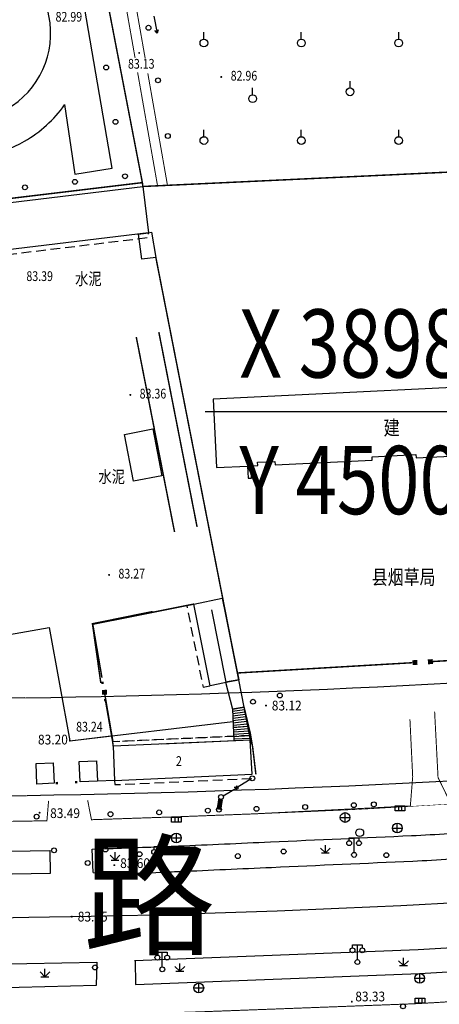
# Model space of a CAD drawing. Extents: x 447074 to 451620, y 3896453 to 3899822.
# Drawn here: x 449848 to 449934, y 3898856 to 3899058 of the extents above; entities that cross this region are included whole.
import ezdxf
from ezdxf.enums import TextEntityAlignment as Align

# ---------------------------------------------------------------- set-up
doc = ezdxf.new("R2010")
doc.units = 0
doc.header["$PDMODE"] = 1
doc.header["$PDSIZE"] = 1
for name, pattern in [('ACAD_ISO04W100', [30, 24, -3, 0, -3]), ('X3', [5, 4, -1]), ('X5', [3, 2, -1]), ('X6', [2, 1, -1])]:
    doc.linetypes.add(name, pattern=pattern)
doc.layers.get('0').update_dxf_attribs({"color": 9, "linetype": 'CONTINUOUS'})
for name, color, linetype in [('DLDW', 9, 'CONTINUOUS'), ('DLSS', 9, 'CONTINUOUS'), ('GCD', 9, 'CONTINUOUS'), ('GXYZ', 253, 'CONTINUOUS'), ('j-路名', 9, 'CONTINUOUS'), ('j-道路红线', 9, 'CONTINUOUS'), ('JMD', 9, 'CONTINUOUS'), ('ZBTZ', 9, 'CONTINUOUS'), ('ZDH', 9, 'CONTINUOUS'), ('ZJ', 9, 'CONTINUOUS'), ('未放', 9, 'CONTINUOUS')]:
    doc.layers.add(name, color=color, linetype=linetype)
doc.styles.add('HZ', font='rs.shx', dxfattribs={"width": 0.8, "bigfont": 'hztxt.shx'})
doc.styles.add('wb', font='txt')
doc.styles.add('xdx', font='txt')
doc.styles.add('等线体', font='SIMHEI.TTF')
doc.linetypes.add('1161', pattern='A,0,[149,AAA.SHX,S=0.15,R=0,X=0,Y=0],-1.6', length=1.6)
doc.linetypes.add('443', pattern='A,9.4,[169,AAA.SHX,S=1,R=0,X=0,Y=0.15],0.6', length=10)
doc.linetypes.add('444', pattern='A,4.5,[145,AAA.SHX,S=1,R=0,X=0,Y=1],4.5,-0.5,[146,AAA.SHX,S=1,R=0,X=0,Y=0],-0.5', length=10)

# ---------------------------------------------------------------- blocks, each defined once
blk = doc.blocks.new('gc170')
at = {"linetype": 'Continuous'}
blk.add_circle((0, 0), 0.5, dxfattribs=at)
blk = doc.blocks.new('gc122')
blk.add_circle((0, 0), 0.8)
blk = doc.blocks.new('gc013b')
at = {"linetype": 'Continuous'}
blk.add_line((0.5, 0), (4, 0), dxfattribs=at)
at = {"linetype": 'Continuous', "flags": 128}
blk.add_lwpolyline([(3.39, 0.35), (4, 0), (3.39, -0.35)], dxfattribs=at)
blk = doc.blocks.new('gc002')
at = {"const_width": 1}
blk.add_lwpolyline([(-0.5, 0), (0.5, 0)], dxfattribs=at)
blk = doc.blocks.new('GC200')
at = {"linetype": 'Continuous', "const_width": 0.2, "flags": 128}
blk.add_lwpolyline([(-0.1, 0, 1), (0.1, 0, 1)], format="xyb", close=True, dxfattribs=at)
blk = doc.blocks.new('gc097')
for p, q in [((-1, 2.9), (-1, 3.5)), ((-1, 3.5), (1, 3.5)), ((0, 0.5), (0, 3.5)), ((1, 3.5), (1, 2.9))]:
    blk.add_line(p, q)
for centre in [(-1, 2.4), (1, 2.4), (0, 0)]:
    blk.add_circle(centre, 0.5)
blk = doc.blocks.new('gc043')
for p, q in [((-1, 0), (1, 0)), ((0, -1), (0, 1))]:
    blk.add_line(p, q)
blk.add_circle((0, 0), 1)
blk = doc.blocks.new('gc041')
for p, q in [((-1, 0.5), (1, 0.5)), ((-1, -0.5), (-1, 0.5)), ((-0.33, 0.5), (-0.33, -0.5)), ((0.33, 0.5), (0.33, -0.5)), ((1, 0.5), (1, -0.5)), ((1, -0.5), (-1, -0.5))]:
    blk.add_line(p, q)
blk = doc.blocks.new('gc124')
for p, q in [((-1, 1), (0, 0)), ((-0.8, 0), (0.8, 0)), ((0, 0), (0, 1.6)), ((0, 0), (1, 1))]:
    blk.add_line(p, q)
blk = doc.blocks.new('gc125')
blk.add_line((0, 0.8), (0, 2.2))
blk.add_circle((0, 0), 0.8)

msp = doc.modelspace()

# ---------------------------------------------------------------- linework, layer by layer
at = {"color": 252}
for points in [[(449960.68202, 3898984.10167), (449887.64596, 3898980.55771), (449888.32874, 3898966.48654)], [(449888.32874, 3898966.48654), (449894.76127, 3898966.79867), (449894.88157, 3898964.31946), (449895.55163, 3898964.35198), (449895.55163, 3898964.35198), (449895.43133, 3898966.83118), (449896.83844, 3898966.89946), (449896.80593, 3898967.56952), (449900.35723, 3898967.74184), (449900.39128, 3898967.07039), (449920.35747, 3898968.03921), (449920.32489, 3898968.71073), (449929.30363, 3898969.14641), (449929.33614, 3898968.47636), (449949.3038, 3898969.44526)]]:
    msp.add_lwpolyline(points, dxfattribs=at)
at = {"color": 252, "linetype": 'Continuous', "flags": 128}
for points, elevation in [([(449869.477, 3898973.298), (449875.267, 3898974.437), (449877.137, 3898964.821)], 83.027), ([(449877.137, 3898964.821), (449871.33627, 3898963.70228), (449869.477, 3898973.298)], 82.599)]:
    msp.add_lwpolyline(points, dxfattribs=dict(at, elevation=elevation))
at = {"layer": 'DLDW', "color": 252, "linetype": 'Continuous', "flags": 128}
msp.add_lwpolyline([(449857.128, 3899040.955), (449859.302, 3899026.653), (449866.922, 3899027.924), (449861.32385, 3899060.52589), (449853.23377, 3899105.65706), (449848.623, 3899133.076), (449841.25, 3899131.762), (449843.523, 3899119.062)], dxfattribs=at)
msp.add_lwpolyline([(449843.49532, 3899119.21666, 0.028524649), (449841.08088, 3899120.68953, 0.202744507), (449821.23385, 3899122.77189, 0.282610924), (449803.73208, 3899102.00183), (449803.54117, 3899096.42568), (449811.15678, 3899051.10342, 0.142421547), (449817.45972, 3899038.34698, 0.157836795), (449831.62445, 3899030.47207, 0.176320139), (449848.95322, 3899033.43697, 0.109879643), (449857.14243, 3899040.86005)], format="xyb", dxfattribs=at)
msp.add_lwpolyline([(449811.066, 3899096.924), (449818.55, 3899052.385, 0.141511914), (449822.97, 3899043.44, 0.15664979), (449833.019, 3899037.845, 0.175594622), (449845.238, 3899039.956, 0.324115407), (449853.952, 3899059.125), (449845.922, 3899103.921, 0.198341359), (449837.499, 3899114.096, 0.202192277), (449823.506, 3899115.62, 0.275500218), (449811.215, 3899101.276)], format="xyb", close=True, dxfattribs=at)
at = {"layer": 'DLSS', "color": 252, "linetype": 'X3', "const_width": 0.2, "elevation": 83.308, "flags": 128}
for points in [[(449871.64752, 3899050.48524), (449856.9056, 3899134.22991)], [(449876.26038, 3899024.28086), (449872.16447, 3899047.54861)]]:
    msp.add_lwpolyline(points, dxfattribs=at)
at = {"layer": 'DLSS', "color": 252, "linetype": 'Continuous', "const_width": 0.2, "elevation": 83.308, "flags": 128}
for points in [[(449873.72803, 3899050.35748), (449866.23678, 3899092.94657)], [(449878.29797, 3899024.3765), (449874.25453, 3899047.36422)]]:
    msp.add_lwpolyline(points, dxfattribs=at)
at = {"layer": 'DLSS', "color": 5, "linetype": 'Continuous'}
msp.add_lwpolyline([(449893.503, 3898895.341, 0.1, 0.1, 0.001238972), (449915.03968, 3898896.2702, 0.1, 0.1, 0.003534361), (449922.586, 3898896.668, 0.1, 0.1, 0.000165955), (449976.99549, 3898899.94008, 0.1, 0.1, 0.002718363), (449980.316, 3898900.159, 0.1, 0.1, 0.003191472), (450010.19466, 3898902.48387, 0.1, 0.1, 0.004588704), (450030.948, 3898904.424, 0.1, 0.1, 0.000799562), (450047.33598, 3898906.13437, 0.1, 0.1, -0.000994744), (450060.509, 3898907.504, 0.1, 0.1, -0.000529351), (450067.64145, 3898908.22361, 0.1, 0.1, 0.000673271), (450073.249, 3898908.791, 0.1, 0.1, 0.004472404), (450074.13063, 3898908.88938, 0.1, 0.1, 0.000100608), (450113.28, 3898913.621, 0.1, 0.1, 0.002855261), (450119.19761, 3898914.37173, 0.1, 0.1, 0.0010494), (450135.282, 3898916.54, 0.1, 0.1, 0)], format="xyseb", dxfattribs=at)
at = {"layer": 'DLSS', "color": 252, "linetype": 'Continuous', "const_width": 0.2, "flags": 128}
for points in [[(449933.14943, 3898916.43962), (449933.14943, 3898916.43962)], [(449933.14943, 3898916.43962), (449933.85338, 3898902.92529), (449936.52224, 3898897.49056), (449968.89964, 3898899.37944), (449991.7975, 3898900.94735), (450000.46207, 3898901.7053), (450002.38672, 3898906.86159)], [(449861.89795, 3898898.29057), (449862.69091, 3898894.27577), (449880.02205, 3898894.86773), (449896.24224, 3898895.48269), (449928.16166, 3898897.08958), (449928.64864, 3898903.08629), (449928.07968, 3898914.8607)], [(449928.07968, 3898914.8607), (449928.07968, 3898914.8607)], [(449928.64864, 3898903.08629), (449928.64864, 3898903.08629)], [(449933.85338, 3898902.92529), (449933.85338, 3898902.92529)], [(449726.35768, 3898892.01098), (449853.54036, 3898894.05979), (449853.88535, 3898898.14658)], [(449853.88535, 3898898.14658), (449853.88535, 3898898.14658)], [(449861.89795, 3898898.29057), (449861.89795, 3898898.29057)], [(449928.16166, 3898897.08958), (449928.16166, 3898897.08958)], [(449896.24224, 3898895.48269), (449896.24224, 3898895.48269)], [(449853.54036, 3898894.05979), (449853.54036, 3898894.05979)], [(449862.69091, 3898894.27577), (449862.69091, 3898894.27577)], [(449880.02205, 3898894.86773), (449880.02205, 3898894.86773)], [(449928.42064, 3898891.02389), (449928.42064, 3898891.02389)], [(449854.12233, 3898887.98609), (449854.12233, 3898887.98609)], [(449862.8149, 3898888.26207), (449862.8149, 3898888.26207)], [(449862.89889, 3898888.32207), (449862.89889, 3898888.32207)], [(449880.52702, 3898888.89202), (449880.52702, 3898888.89202)], [(449854.24032, 3898883.22532), (449854.24032, 3898883.22532)], [(449863.01188, 3898883.42231), (449863.01188, 3898883.42231)], [(449863.81083, 3898865.09522), (449863.81083, 3898865.09522)], [(449871.68444, 3898865.3982), (449871.68444, 3898865.3982)], [(449930.01754, 3898862.76429), (449930.01754, 3898862.76429)], [(449884.68079, 3898860.81542), (449884.68079, 3898860.81542)], [(449863.62084, 3898860.25146), (449863.62084, 3898860.25146)], [(449871.74943, 3898860.49944), (449871.74943, 3898860.49944)], [(449930.14153, 3898856.89458), (449930.14153, 3898856.89458)]]:
    msp.add_lwpolyline(points, dxfattribs=at)
at = {"layer": 'DLSS', "color": 5, "linetype": 'Continuous', "const_width": 0.1, "flags": 128}
for points in [[(449893.503, 3898895.341), (449893.503, 3898895.341)], [(449922.586, 3898896.668), (449922.586, 3898896.668)]]:
    msp.add_lwpolyline(points, dxfattribs=at)
at = {"layer": 'DLSS', "color": 252, "linetype": 'Continuous', "const_width": 0.2, "flags": 128}
msp.add_lwpolyline([(450014.05437, 3898862.62124, -0.018989728), (449992.30959, 3898860.74907, -0.004072183), (449979.32859, 3898859.6754, -0.008065003), (449960.58355, 3898858.55018, 0.002002616), (449956.67922, 3898858.33349, 0.00368333), (449940.89179, 3898857.27709, -0.005408287), (449930.13713, 3898856.59472, -0.003646892), (449927.82077, 3898856.48982, -0.000197607), (449885.05877, 3898854.88271, -0.001906759), (449882.81667, 3898854.80789, -0.000440694), (449873.11436, 3898854.52974)], format="xyb", dxfattribs=at)
at = {"layer": 'GXYZ', "color": 252, "linetype": 'Continuous'}
msp.add_line((449892.71856, 3898900.97942, -0.0435), (449892.26853, 3898900.71134, -0.04351), dxfattribs=at)
at = {"layer": 'GXYZ', "color": 252, "linetype": 'Continuous', "const_width": 1, "elevation": 83.604, "flags": 128}
msp.add_lwpolyline([(449889.20125, 3898898.43976), (449888.85906, 3898896.35019)], dxfattribs=at)
at = {"layer": 'j-道路红线', "color": 2, "linetype": 'ACAD_ISO04W100', "ltscale": 100}
msp.add_line((449707.63964, 3898871.54486), (449849.85783, 3898874.26896), dxfattribs=at)
at = {"layer": 'j-道路红线', "color": 3, "ltscale": 100}
msp.add_arc((449814.67461, 3901163.46587), 2244.46727, 270.88052176, 275.10018798, dxfattribs=at)
at = {"layer": 'j-道路红线', "color": 1, "ltscale": 100}
for radius, end in [(2264.46727, 275.34005364), (2314.46727, 275.2866123)]:
    msp.add_arc((449814.67461, 3901163.46587), radius, 270.88052176, end, dxfattribs=at)
at = {"layer": 'j-道路红线', "color": 2, "linetype": 'ACAD_ISO04W100', "ltscale": 100}
msp.add_arc((449814.67461, 3901163.46587), 2289.46727, 270.88052176, 275.98049513, dxfattribs=at)
at = {"layer": 'JMD', "color": 252, "linetype": 'Continuous'}
for p, q in [((449894.02852, 3898917.33564, -0.04317), (449891.615, 3898916.92237, -0.04319)), ((449891.615, 3898916.92237, -0.04319), (449891.90785, 3898910.45258, -0.04332)), ((449894.02952, 3898917.34427), (449891.616, 3898916.931)), ((449891.616, 3898916.931), (449891.90883, 3898910.4612)), ((449894.1249, 3898916.84502, -0.04318), (449891.63636, 3898916.45053, -0.0432)), ((449894.22128, 3898916.3544, -0.04319), (449891.65772, 3898915.97868, -0.04321)), ((449894.22227, 3898916.36302), (449891.65871, 3898915.98731)), ((449894.31765, 3898915.86377, -0.0432), (449891.67908, 3898915.50683, -0.04322)), ((449894.41403, 3898915.37315, -0.04321), (449891.70043, 3898915.03499, -0.04323)), ((449894.41502, 3898915.38177), (449891.70143, 3898915.04361)), ((449895.35002, 3898910.60838, -0.0433), (449894.02852, 3898917.33564, -0.04317)), ((449895.351, 3898910.617), (449894.02952, 3898917.34427)), ((449894.51041, 3898914.88253, -0.04322), (449891.72179, 3898914.56314, -0.04324)), ((449894.60679, 3898914.3919, -0.04323), (449891.74315, 3898914.0913, -0.04325)), ((449894.60778, 3898914.40052), (449891.74414, 3898914.09992)), ((449894.70316, 3898913.90128, -0.04324), (449891.76451, 3898913.61945, -0.04325)), ((449894.79954, 3898913.41066, -0.04325), (449891.78586, 3898913.1476, -0.04326)), ((449894.80053, 3898913.41928), (449891.78685, 3898913.15623)), ((449894.89592, 3898912.92004, -0.04325), (449891.80722, 3898912.67576, -0.04327)), ((449894.9923, 3898912.42941, -0.04326), (449891.82858, 3898912.20391, -0.04328)), ((449894.99328, 3898912.43803), (449891.82956, 3898912.21254)), ((449895.08867, 3898911.93879, -0.04327), (449891.84994, 3898911.73207, -0.04329)), ((449895.18505, 3898911.44817, -0.04328), (449891.87129, 3898911.26022, -0.0433)), ((449895.18604, 3898911.45678), (449891.87228, 3898911.26884)), ((449895.28143, 3898910.95754, -0.04329), (449891.89265, 3898910.78837, -0.04331))]:
    msp.add_line(p, q, dxfattribs=at)
at = {"layer": 'JMD', "color": 252, "linetype": '443', "const_width": 0.3, "flags": 128}
for points, elevation in [([(449795.553, 3899015.636), (449873.14113, 3899024.93313), (449862.52441, 3899079.91272)], 84.083), ([(449873.23672, 3899024.13886), (449873.14113, 3899024.93313)], 86.234), ([(449884.38, 3898954.305), (449876.521, 3898994.288)], 83.17), ([(449896.45304, 3898903.5762), (449895.79125, 3898909.10886), (449895.33287, 3898911.84298), (449894.02852, 3898917.33646), (449894.02852, 3898917.33646), (449894.02852, 3898917.33646)], 83.833), ([(449895.67881, 3898909.79315), (449895.33385, 3898911.85078), (449894.02952, 3898917.34427), (449894.02952, 3898917.34427), (449894.02952, 3898917.34427)], 83.833)]:
    msp.add_lwpolyline(points, dxfattribs=dict(at, elevation=elevation))
for points in [[(449954.73214, 3899027.96437), (449873.23757, 3899024.13897)], [(449877.7929, 3899000), (449875.913, 3899009.57)], [(449892.91955, 3898922.99476), (449877.7929, 3899000)], [(449871.889, 3898993.264), (449879.748, 3898953.281)], [(449883.71, 3898938.496), (449882.23813, 3898938.20687), (449862.954, 3898934.369), (449864.84189, 3898923.40516)], [(449932.77521, 3898926.72096), (449967.947, 3898928.783)], [(449892.6497, 3898924.3685), (449928.58799, 3898926.47548)], [(449865.35731, 3898920.41188), (449867.09179, 3898910.33898)]]:
    msp.add_lwpolyline(points, dxfattribs=at)
at = {"layer": 'JMD', "color": 252, "linetype": 'Continuous', "flags": 128}
for points in [[(449873.23757, 3899024.13897), (449874.394, 3899014.616), (449798.51, 3899005.484), (449797.35357, 3899015.00697)], [(449875.913, 3899009.57), (449873, 3899009.202), (449872.37361, 3899014.37286), (449874.394, 3899014.616), (449875.0158, 3899014.78829)], [(449894.02852, 3898917.33646), (449892.91855, 3898922.98694), (449890.237, 3898922.46018), (449891.61501, 3898916.92318)], [(449894.02952, 3898917.34427), (449892.91955, 3898922.99476), (449890.238, 3898922.468), (449891.616, 3898916.931)], [(449855.01599, 3898901.76176), (449851.50264, 3898901.59576), (449851.30442, 3898905.79108), (449854.81777, 3898905.95708)], [(449863.95569, 3898902.1911), (449860.35983, 3898902.01839), (449860.15835, 3898906.21356), (449863.7542, 3898906.38626)]]:
    msp.add_lwpolyline(points, close=True, dxfattribs=at)
at = {"layer": 'JMD', "color": 252, "linetype": 'X5', "flags": 128}
for points in [[(449798.51, 3899005.484), (449798.62093, 3899004.56219), (449874.50493, 3899013.69419), (449874.394, 3899014.616)], [(449883.71, 3898938.496), (449882.23813, 3898938.20687), (449885.61168, 3898921.45663), (449887.08355, 3898921.74576)], [(449867.13604, 3898909.33212), (449867.09082, 3898910.3311), (449895.27842, 3898911.56906), (449895.28495, 3898910.60755)], [(449867.11649, 3898909.79315), (449867.09179, 3898910.33898), (449895.30579, 3898911.61598), (449895.351, 3898910.617)]]:
    msp.add_lwpolyline(points, dxfattribs=at)
at = {"layer": 'JMD', "color": 252, "linetype": 'Continuous', "flags": 128}
for points in [[(449883.71, 3898938.496), (449889.546, 3898939.745), (449892.91955, 3898922.99476), (449887.08355, 3898921.74576)], [(449887.08355, 3898921.74576), (449883.71, 3898938.496)], [(449887.33178, 3898937.28722), (449890.26918, 3898922.4665), (449892.91855, 3898922.98694), (449890.07022, 3898937.35821)]]:
    msp.add_lwpolyline(points, dxfattribs=at)
at = {"layer": 'JMD', "color": 252, "linetype": '443', "lineweight": 15, "const_width": 0.3, "flags": 128}
msp.add_lwpolyline([(449875.28867, 3898936.97501), (449862.88997, 3898934.4581), (449864.60526, 3898922.32037)], dxfattribs=at)
at = {"layer": 'JMD', "color": 252, "linetype": '444', "flags": 128}
for points in [[(449865.53641, 3898918.79791), (449867.13604, 3898909.33212)], [(449867.43406, 3898902.30313), (449863.95569, 3898902.1911)]]:
    msp.add_lwpolyline(points, dxfattribs=at)
at = {"layer": 'JMD', "color": 252, "linetype": 'Continuous', "elevation": 83.305, "flags": 128}
msp.add_lwpolyline([(449867.13604, 3898909.33212), (449867.4521, 3898902.34936), (449895.66609, 3898903.62643), (449895.28495, 3898910.60755)], close=True, dxfattribs=at)
msp.add_lwpolyline([(449895.38829, 3898909.79315), (449895.351, 3898910.617), (449877.14898, 3898909.79315)], dxfattribs=at)
at = {"layer": 'JMD', "color": 252, "linetype": 'X5', "elevation": 83.305, "flags": 128}
msp.add_lwpolyline([(449867.4521, 3898902.34936), (449867.49136, 3898901.48214), (449895.70534, 3898902.75921), (449895.66609, 3898903.62643)], dxfattribs=at)
at = {"layer": 'ZBTZ', "color": 252, "linetype": '1161', "flags": 128}
msp.add_lwpolyline([(449836.73268, 3898935.97548), (449837.61815, 3898930.84804), (449853.96998, 3898933.70708), (449858.2482, 3898910.4791), (449866.67527, 3898911.46454)], dxfattribs=at)
at = {"layer": 'ZBTZ', "color": 252, "linetype": '1161', "elevation": 83.241, "flags": 128}
msp.add_lwpolyline([(449858.26304, 3898910.4791), (449891.72924, 3898914.39946)], dxfattribs=at)
at = {"layer": 'ZBTZ', "color": 252, "linetype": 'Continuous', "flags": 128}
for points in [[(449862.8149, 3898888.26207, 0.000602677), (449876.61182, 3898888.73613, 0.002123379), (449880.52702, 3898888.89202, 0.00010953), (449899.43219, 3898889.72939, 0.00007143), (449928.42064, 3898891.02389, 0.004696541), (449936.09557, 3898891.43998, 0.001763908), (449956.51425, 3898892.81178)], [(449863.01188, 3898883.42231, 0.02837838), (449876.79757, 3898883.51373, 0.002123379), (449880.75711, 3898883.6714, 0.00010953), (449899.66457, 3898884.50887, 0.00007143), (449928.65451, 3898885.80343, 0.004696541), (449936.42746, 3898886.22484, 0.001763908), (449956.88293, 3898887.5991, 0.001763908)]]:
    msp.add_lwpolyline(points, format="xyb", dxfattribs=at)
for points in [[(449748.42957, 3898881.38349), (449748.44757, 3898886.17925), (449854.12233, 3898887.98609), (449854.24032, 3898883.22532), (449748.42957, 3898881.38349)], [(449863.01188, 3898883.42231), (449862.8149, 3898888.26207)], [(449871.55921, 3898865.39333), (449929.78091, 3898867.65637), (449958.89936, 3898869.34182), (450010.74893, 3898873.35985), (450059.84036, 3898877.95793)], [(449871.74943, 3898860.49944), (449930.01754, 3898862.76429), (449959.23009, 3898864.45518), (450011.16652, 3898868.47995), (450060.29708, 3898873.08168)], [(449863.81083, 3898865.09522), (449863.62084, 3898860.25146), (449842.47589, 3898859.7505), (449842.17191, 3898864.68525), (449863.81083, 3898865.09522)], [(449871.68444, 3898865.3982), (449871.74943, 3898860.49944)]]:
    msp.add_lwpolyline(points, dxfattribs=at)
at = {"layer": 'ZDH', "color": 5, "linetype": 'Continuous'}
for p in [(449893.503, 3898895.341, 83.457), (449922.586, 3898896.668, 83.449)]:
    msp.add_point(p, dxfattribs=at)
at = {"layer": '未放', "color": 1, "linetype": 'Continuous'}
msp.add_line((450032.0126, 3898977.94058), (449886.0626, 3898977.94058), dxfattribs=at)
at = {"layer": '未放', "color": 1, "linetype": 'Continuous', "flags": 128}
msp.add_lwpolyline([(449683.55036, 3899108.33403), (449721.39558, 3898906.67668), (449733.23825, 3898897.03977), (449849.37906, 3898899.26437)], dxfattribs=at)
at = {"layer": '未放', "color": 3, "linetype": 'Continuous', "flags": 128}
msp.add_lwpolyline([(449848.99604, 3898919.2607), (449749.77386, 3898917.36017), (449737.93119, 3898926.99708), (449705.32358, 3899100.74591)], dxfattribs=at)

# ---------------------------------------------------------------- block references
at = {"layer": 'DLDW', "color": 252, "linetype": 'Continuous'}
for p in [(449916.60823, 3898887.06209, 83.05688), (449876.56321, 3898885.26521, 84.35881), (449877.22816, 3898863.60228, 83.62085), (449917.29618, 3898865.08418, 83.61385)]:
    msp.add_blockref('gc097', p, dxfattribs=at)
at = {"layer": 'GCD', "color": 252, "linetype": 'Continuous'}
for p in [(449872.48233, 3899051.5346, 83.127), (449889.352, 3899046.596, 82.964), (449870.661, 3898981.398, 83.358), (449866.3058, 3898944.48614, 83.267), (449898.51774, 3898917.6896, 83.12083), (449858.26265, 3898910.47663, 83.1975), (449858.264, 3898910.487, 83.241), (449852.03444, 3898895.70471, 83.48486), (449867.38267, 3898884.95723, 83.59085), (449858.67409, 3898874.40376, 83.64285), (449916.15376, 3898856.9608, 83.3227)]:
    msp.add_blockref('GC200', p, dxfattribs=at)
at = {"layer": 'GCD', "color": 252, "linetype": 'Continuous', "xscale": 0.5, "yscale": 0.5, "zscale": 0.5}
for p in [(449898.51774, 3898917.6896, 83.12083), (449858.26265, 3898910.47663, 83.1975)]:
    msp.add_blockref('GC200', p, dxfattribs=at)
at = {"layer": 'GXYZ', "color": 252, "linetype": 'Continuous'}
for p, rotation in [((449875.399, 3899059.526), 281.0744473028969), ((449889.28205, 3898898.93237, -0.04356), 30.78106466877621), ((449895.70504, 3898902.75839, -0.04345), 210.7810646687762)]:
    msp.add_blockref('gc013b', p, dxfattribs=dict(at, rotation=rotation))
for name, p in [('gc170', (449895.70504, 3898902.75839, -0.04345)), ('gc170', (449889.28166, 3898898.93071, 83.56041)), ('gc170', (449889.28205, 3898898.93237, -0.04356)), ('gc170', (449888.85867, 3898896.34771, 83.50036)), ('gc170', (449888.85906, 3898896.34937, -0.04361)), ('gc043', (449914.77232, 3898894.73071, 83.37686)), ('gc041', (449926.04776, 3898896.61961, 83.26887)), ('gc041', (449880.13904, 3898894.26676, 83.32686)), ('gc043', (449925.49279, 3898892.56081, 83.38486)), ('gc043', (449880.11704, 3898890.52994, 83.43086)), ('gc043', (449930.08154, 3898861.76434, 83.43586)), ('gc043', (449884.72979, 3898859.78347, 83.38086)), ('gc041', (449930.17253, 3898857.15857, 83.32686))]:
    msp.add_blockref(name, p, dxfattribs=at)
at = {"layer": 'JMD', "color": 252, "linetype": 'X6', "rotation": 4.429871346299831}
for p in [(449929.11085, 3898926.51598), (449932.2767, 3898926.68234)]:
    msp.add_blockref('gc002', p, dxfattribs=at)
at = {"layer": 'JMD', "color": 252, "linetype": 'Continuous', "yscale": 0.5, "zscale": 0.5}
for p, xscale, rotation in [((449864.93615, 3898922.34511, 83.26176), 0.4999999999854098, 3.600000001745934), ((449865.5364, 3898918.7971, -0.04327), 0.5000000000964273, 99.59169788569315), ((449855.56497, 3898901.78566, 83.26131), 0.5000000000144305, 2.749571700498582), ((449859.56036, 3898901.97756, 83.26133), 0.5000000000144305, 182.7495717004985)]:
    msp.add_blockref('gc002', p, dxfattribs=dict(at, xscale=xscale, rotation=rotation))
at = {"layer": 'JMD', "color": 252, "linetype": 'Continuous', "rotation": 181.4948533104913}
msp.add_blockref('gc002', (449865.35731, 3898920.41188), dxfattribs=at)
at = {"layer": 'ZBTZ', "color": 252, "linetype": 'Continuous'}
for p, rotation in [((449874.40996, 3899056.69301), 280.1781085548367), ((449865.69539, 3899048.55395), 99.8477602370465), ((449876.34546, 3899045.91231), 280.0470951811224), ((449867.63237, 3899037.39551), 99.8477602370465), ((449878.36701, 3899034.50238), 280.0470951811224), ((449869.56934, 3899026.23707), 99.8477602370465), ((449849.02404, 3899023.95544), 6.336937988255968), ((449859.29669, 3899025.09625), 6.336937988255968), ((449901.37774, 3898919.76331, -0.04309), 281.2244004788187), ((449895.86154, 3898918.47293, -0.04314), 101.929218299299), ((449906.55986, 3898896.89368), 2.139161095436179), ((449916.55239, 3898897.26692), 2.139161095436179), ((449920.66603, 3898897.42057), 2.139161095436179), ((449851.41947, 3898894.90175), 15.5501042205949), ((449851.41947, 3898894.90175), 0.9493812871409544), ((449866.58972, 3898895.40071), 2.139161095436179), ((449876.58225, 3898895.77395), 2.139161095436179), ((449886.57479, 3898896.1472), 2.139161095436179), ((449896.56732, 3898896.52044), 2.139161095436179), ((449855.0112, 3898888.00297, -0.04393), 0.8925775883197372), ((449865.58369, 3898888.16771, -0.04388), 0.8925775883197372), ((449872.57392, 3898887.20644, -0.0439), 181.7790253439421), ((449892.73732, 3898886.81564, -0.04378), 178.4874908884344), ((449902.14238, 3898887.77046, -0.04372), 101.561392454437), ((449923.23489, 3898887.0153, -0.04364), 184.183699517009), ((449861.92514, 3898885.40062, -0.04395), 181.7790253439421), ((449883.10448, 3898886.0585, -0.04384), 181.7790253439421), ((449863.4083, 3898863.98467, -0.04437), 0.4149674593719974), ((449926.65961, 3898855.99437), 2.714249109818752)]:
    msp.add_blockref('gc170', p, dxfattribs=dict(at, rotation=rotation))
for name, p in [('gc125', (449885.77583, 3899053.55712)), ('gc125', (449905.77583, 3899053.55712)), ('gc125', (449925.77583, 3899053.55712)), ('gc125', (449915.77583, 3899043.55712)), ('gc125', (449895.77898, 3899042.14092)), ('gc125', (449885.77583, 3899033.55712)), ('gc125', (449905.77583, 3899033.55712)), ('gc125', (449925.77583, 3899033.55712)), ('gc170', (449920.66603, 3898897.42057)), ('gc170', (449851.41947, 3898894.90175)), ('gc170', (449866.58972, 3898895.40071)), ('gc122', (449917.77644, 3898891.61645, 84.03903)), ('gc124', (449867.53416, 3898885.99796)), ('gc124', (449910.72067, 3898887.45512)), ('gc124', (449926.76439, 3898864.36381)), ('gc124', (449853.12397, 3898862.08354)), ('gc124', (449880.83856, 3898863.20524))]:
    msp.add_blockref(name, p, dxfattribs=at)

# ---------------------------------------------------------------- texts
at = {"layer": 'GCD', "color": 252, "linetype": 'Continuous', "style": 'HZ', "width": 0.8}
for s, p in [('82.99', (449858.04565, 3899058.68586)), ('83.13', (449872.91287, 3899049.0388)), ('82.96', (449894.002, 3899046.596)), ('83.39', (449852.05174, 3899005.4934)), ('83.36', (449875.311, 3898981.398)), ('83.27', (449870.9558, 3898944.48614)), ('83.24', (449862.26671, 3898913.09229))]:
    msp.add_text(s, height=2, dxfattribs=at).set_placement(p, align=Align.MIDDLE)
at = {"layer": 'GCD', "color": 252, "linetype": 'Continuous', "style": 'xdx', "width": 0.9}
for s, p in [('83.12', (449899.71768, 3898917.6896)), ('83.20', (449851.70631, 3898910.71332)), ('83.49', (449854.20234, 3898895.62048)), ('83.60', (449868.58261, 3898885.37075)), ('83.65', (449859.87403, 3898874.40376)), ('83.33', (449916.86111, 3898858.02343))]:
    msp.add_text(s, height=2, dxfattribs=at).set_placement(p, align=Align.MIDDLE_LEFT)
at = {"layer": 'j-路名', "color": 7, "linetype": 'Continuous', "style": '等线体'}
msp.add_text('路', height=20, dxfattribs=at).set_placement((449874.54306, 3898876.01378), align=Align.MIDDLE)
at = {"layer": 'JMD', "color": 252, "linetype": 'Continuous', "style": 'HZ', "width": 0.8}
for s, p in [('建', (449924.34523, 3898974.2758)), ('县烟草局', (449926.79159, 3898943.62188))]:
    msp.add_text(s, height=3, dxfattribs=at).set_placement(p, align=Align.MIDDLE)
at = {"layer": 'ZJ', "color": 252, "linetype": 'Continuous', "style": 'HZ', "width": 0.8}
for s, height, p in [('水泥', 2.5, (449862.04937, 3899004.87617)), ('水泥', 2.5, (449866.84301, 3898964.29222)), ('2', 2, (449880.65041, 3898906.05))]:
    msp.add_text(s, height=height, dxfattribs=at).set_placement(p, align=Align.MIDDLE)
at = {"layer": '未放', "color": 1, "linetype": 'Continuous', "style": 'wb', "width": 0.8}
for s, p in [('X 3898886.459', (449893.0626, 3898984.94058)), ('Y 450053.214', (449893.0626, 3898956.94058))]:
    msp.add_text(s, height=14, dxfattribs=at).set_placement(p)

doc.saveas('drawing.dxf')
